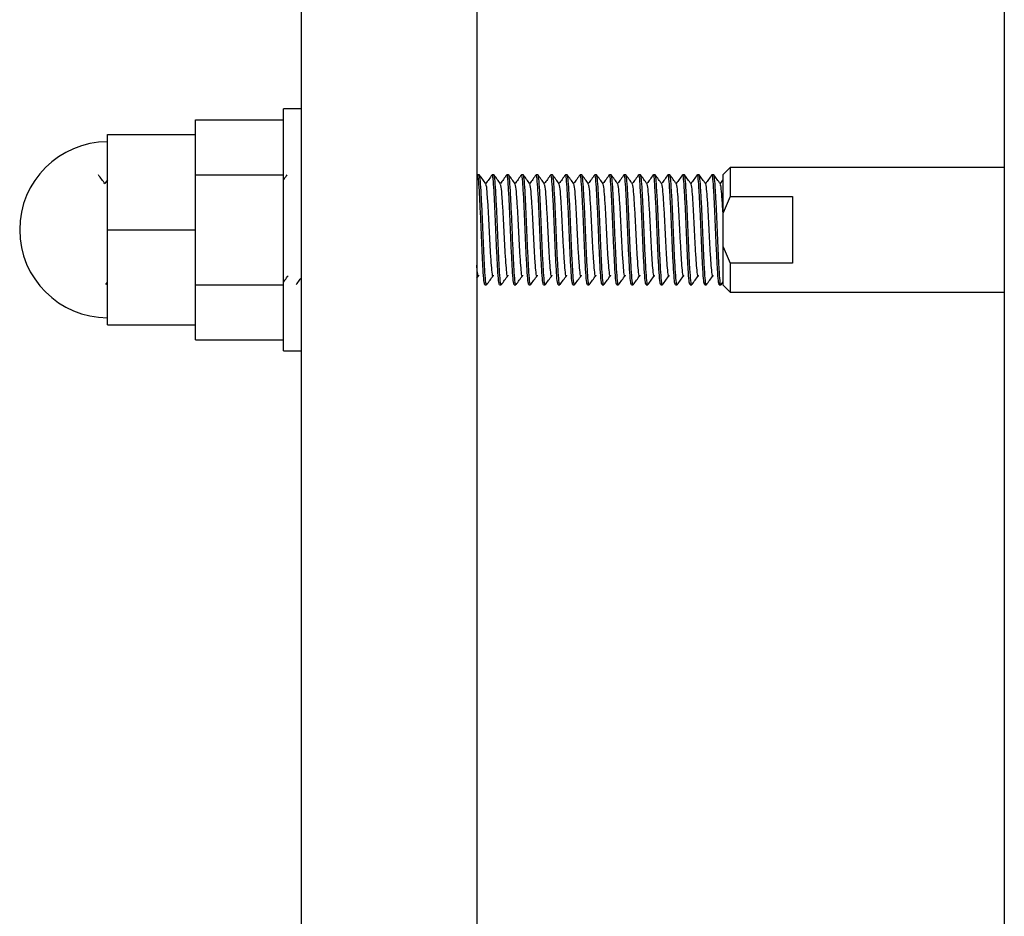
# Model space of a CAD drawing. Units: inches. Extents: x -596 to 760, y -435 to 211.
# Drawn here: x 646 to 649, y 150 to 153 of the extents above; entities that cross this region are included whole.
import ezdxf

# ---------------------------------------------------------------- set-up
doc = ezdxf.new("R2010")
doc.units = ezdxf.units.IN
doc.header["$LTSCALE"] = 0.5
doc.header["$MEASUREMENT"] = 0
doc.layers.add('CABLE INFILL', color=1, linetype='Continuous')
doc.layers.add('RAILING', color=5, linetype='Continuous')

msp = doc.modelspace()

# ---------------------------------------------------------------- linework, layer by layer
at = {"layer": 'CABLE INFILL'}
for p, q in [((647.2563, 152.4161), (647.2063, 152.4161)), ((647.2063, 151.7286), (647.2063, 152.4161)), ((646.9563, 152.3849), (647.2063, 152.3849)), ((646.9563, 152.343), (646.9563, 152.3849)), ((646.7063, 152.343), (646.9563, 152.343)), ((646.7063, 152.0724), (646.7063, 152.343)), ((646.9563, 152.2705), (646.9563, 152.343)), ((646.9563, 152.2286), (646.9563, 152.2705)), ((648.4763, 152.2499), (648.4563, 152.2299)), ((649.2563, 152.2499), (648.4763, 152.2499)), ((648.4763, 152.2499), (648.4763, 152.1673)), ((646.7063, 152.2146), (646.6982, 152.2036)), ((646.9563, 152.1449), (646.9563, 152.2286)), ((646.9563, 152.2286), (647.2063, 152.2286)), ((647.758, 152.2285), (647.7563, 152.2261)), ((647.7631, 152.2286), (647.7583, 152.2286)), ((647.8048, 152.2286), (647.8, 152.2286)), ((647.8465, 152.2286), (647.8417, 152.2286)), ((647.8881, 152.2286), (647.8833, 152.2286)), ((647.9298, 152.2286), (647.925, 152.2286)), ((647.9715, 152.2286), (647.9667, 152.2286)), ((648.0131, 152.2286), (648.0083, 152.2286)), ((648.0548, 152.2286), (648.05, 152.2286)), ((648.0965, 152.2286), (648.0917, 152.2286)), ((648.1381, 152.2286), (648.1333, 152.2286)), ((648.1798, 152.2286), (648.175, 152.2286)), ((648.2215, 152.2286), (648.2167, 152.2286)), ((648.2631, 152.2286), (648.2583, 152.2286)), ((648.3048, 152.2286), (648.3, 152.2286)), ((648.3465, 152.2286), (648.3417, 152.2286)), ((648.3881, 152.2286), (648.3833, 152.2286)), ((648.4298, 152.2286), (648.425, 152.2286)), ((648.4553, 152.2133), (648.4482, 152.2036)), ((648.4563, 152.1204), (648.4563, 152.2299)), ((648.4763, 152.1673), (648.4563, 152.1204)), ((648.4763, 152.1673), (648.6544, 152.1673)), ((648.6544, 152.1673), (648.6544, 151.9775)), ((646.9563, 152.0724), (646.9563, 152.1449)), ((648.4563, 152.0244), (648.4563, 152.1204)), ((646.7063, 151.8018), (646.7063, 152.0724)), ((646.7063, 152.0724), (646.9563, 152.0724)), ((646.9563, 151.9999), (646.9563, 152.0724)), ((648.4563, 151.9149), (648.4563, 152.0244)), ((648.4563, 152.0244), (648.4763, 151.9775)), ((646.9563, 151.9161), (646.9563, 151.9999)), ((648.4763, 151.9775), (648.4763, 151.8949)), ((648.6544, 151.9775), (648.4763, 151.9775)), ((647.7563, 151.935), (647.7613, 151.9419)), ((646.7011, 151.9165), (646.7063, 151.9236)), ((646.9563, 151.9161), (647.2063, 151.9161)), ((646.9563, 151.8743), (646.9563, 151.9161)), ((647.7792, 151.9161), (647.784, 151.9161)), ((647.8208, 151.9161), (647.8256, 151.9161)), ((647.8625, 151.9161), (647.8673, 151.9161)), ((647.9042, 151.9161), (647.909, 151.9161)), ((647.9458, 151.9161), (647.9506, 151.9161)), ((647.9875, 151.9161), (647.9923, 151.9161)), ((648.0292, 151.9161), (648.034, 151.9161)), ((648.0708, 151.9161), (648.0756, 151.9161)), ((648.1125, 151.9161), (648.1173, 151.9161)), ((648.1542, 151.9161), (648.159, 151.9161)), ((648.1958, 151.9161), (648.2006, 151.9161)), ((648.2375, 151.9161), (648.2423, 151.9161)), ((648.2792, 151.9161), (648.284, 151.9161)), ((648.3208, 151.9161), (648.3256, 151.9161)), ((648.3625, 151.9161), (648.3673, 151.9161)), ((648.4042, 151.9161), (648.409, 151.9161)), ((648.4458, 151.9161), (648.4506, 151.9161)), ((648.4511, 151.9165), (648.4567, 151.9242)), ((648.4563, 151.9149), (648.4763, 151.8949)), ((646.9563, 151.8018), (646.9563, 151.8743)), ((648.4763, 151.8949), (649.2563, 151.8949)), ((646.7063, 151.8018), (646.9563, 151.8018)), ((646.9563, 151.7599), (646.9563, 151.8018)), ((646.9563, 151.7599), (647.2063, 151.7599)), ((647.2063, 151.7286), (647.2563, 151.7286))]:
    msp.add_line(p, q, dxfattribs=at)
msp.add_arc((646.7063, 152.0724), 0.25, 90, 270, dxfattribs=at)
for points, knots in [([(646.6988, 152.2029), (646.6957, 152.2071), (646.6895, 152.2156), (646.6834, 152.2241), (646.6803, 152.2283)], [0, 0, 0, 0, 0.4999224, 1, 1, 1, 1]), ([(647.2164, 152.2285), (647.2133, 152.2243), (647.2099, 152.2196), (647.2065, 152.215), (647.2063, 152.2146)], [0, 0, 0, 0, 0.915084, 1, 1, 1, 1]), ([(647.7792, 151.9161), (647.7783, 151.9185), (647.7765, 151.9232), (647.7741, 151.9594), (647.7713, 152.0109), (647.7688, 152.0724), (647.7662, 152.1337), (647.7634, 152.1861), (647.7611, 152.219), (647.7591, 152.2327), (647.7581, 152.2278), (647.758, 152.2273)], [0, 0, 0, 0, 0.124499, 0.245126, 0.370712, 0.49309, 0.615469, 0.741055, 0.861682, 0.986181, 1, 1, 1, 1]), ([(647.7844, 151.9183), (647.7843, 151.9175), (647.7832, 151.9121), (647.7812, 151.9257), (647.7789, 151.9587), (647.7761, 152.0111), (647.7735, 152.0723), (647.771, 152.1339), (647.7682, 152.1854), (647.7658, 152.2215), (647.764, 152.2262), (647.7631, 152.2286)], [0, 0, 0, 0, 0.021462, 0.144996, 0.264688, 0.389301, 0.510731, 0.632161, 0.756774, 0.876466, 1, 1, 1, 1]), ([(647.7821, 152.2029), (647.779, 152.2071), (647.7729, 152.2156), (647.7667, 152.2241), (647.7636, 152.2283)], [0, 0, 0, 0, 0.499922, 1, 1, 1, 1]), ([(647.7997, 152.2285), (647.7966, 152.2243), (647.7906, 152.216), (647.7845, 152.2077), (647.7816, 152.2036)], [0, 0, 0, 0, 0.510647, 1, 1, 1, 1]), ([(647.8208, 151.9161), (647.8199, 151.9185), (647.8181, 151.9232), (647.8158, 151.9594), (647.8129, 152.0109), (647.8104, 152.0724), (647.8079, 152.1337), (647.8051, 152.1861), (647.8027, 152.219), (647.8008, 152.2327), (647.7998, 152.2278), (647.7997, 152.2273)], [0, 0, 0, 0, 0.124499, 0.245126, 0.370712, 0.49309, 0.615469, 0.741055, 0.861682, 0.986181, 1, 1, 1, 1]), ([(647.8261, 151.9183), (647.8259, 151.9175), (647.8249, 151.9121), (647.8229, 151.9257), (647.8206, 151.9587), (647.8177, 152.0111), (647.8152, 152.0723), (647.8127, 152.1339), (647.8099, 152.1854), (647.8075, 152.2215), (647.8057, 152.2262), (647.8048, 152.2286)], [0, 0, 0, 0, 0.021462, 0.144996, 0.264688, 0.389301, 0.510731, 0.632161, 0.756774, 0.876466, 1, 1, 1, 1]), ([(647.8238, 152.2029), (647.8207, 152.2071), (647.8145, 152.2156), (647.8084, 152.2241), (647.8053, 152.2283)], [0, 0, 0, 0, 0.499922, 1, 1, 1, 1]), ([(647.8414, 152.2285), (647.8383, 152.2243), (647.8322, 152.216), (647.8262, 152.2077), (647.8232, 152.2036)], [0, 0, 0, 0, 0.510647, 1, 1, 1, 1]), ([(647.8625, 151.9161), (647.8616, 151.9185), (647.8598, 151.9232), (647.8574, 151.9594), (647.8546, 152.0109), (647.8521, 152.0724), (647.8496, 152.1337), (647.8467, 152.1861), (647.8444, 152.219), (647.8425, 152.2327), (647.8415, 152.2278), (647.8414, 152.2273)], [0, 0, 0, 0, 0.124499, 0.245126, 0.370712, 0.49309, 0.615469, 0.741055, 0.861682, 0.986181, 1, 1, 1, 1]), ([(647.8678, 151.9183), (647.8676, 151.9175), (647.8666, 151.9121), (647.8646, 151.9257), (647.8622, 151.9587), (647.8594, 152.0111), (647.8569, 152.0723), (647.8544, 152.1339), (647.8515, 152.1854), (647.8492, 152.2215), (647.8474, 152.2262), (647.8465, 152.2286)], [0, 0, 0, 0, 0.021462, 0.144996, 0.264688, 0.389301, 0.510731, 0.632161, 0.756774, 0.876466, 1, 1, 1, 1]), ([(647.8655, 152.2029), (647.8624, 152.2071), (647.8562, 152.2156), (647.85, 152.2241), (647.8469, 152.2283)], [0, 0, 0, 0, 0.499922, 1, 1, 1, 1]), ([(647.883, 152.2285), (647.88, 152.2243), (647.8739, 152.216), (647.8679, 152.2077), (647.8649, 152.2036)], [0, 0, 0, 0, 0.510647, 1, 1, 1, 1]), ([(647.9042, 151.9161), (647.9033, 151.9185), (647.9015, 151.9232), (647.8991, 151.9594), (647.8963, 152.0109), (647.8938, 152.0724), (647.8912, 152.1337), (647.8884, 152.1861), (647.8861, 152.219), (647.8841, 152.2327), (647.8831, 152.2278), (647.883, 152.2273)], [0, 0, 0, 0, 0.124499, 0.245126, 0.370712, 0.49309, 0.615469, 0.741055, 0.861682, 0.986181, 1, 1, 1, 1]), ([(647.9094, 151.9183), (647.9093, 151.9175), (647.9082, 151.9121), (647.9062, 151.9257), (647.9039, 151.9587), (647.9011, 152.0111), (647.8985, 152.0723), (647.896, 152.1339), (647.8932, 152.1854), (647.8908, 152.2215), (647.889, 152.2262), (647.8881, 152.2286)], [0, 0, 0, 0, 0.021462, 0.144996, 0.264688, 0.389301, 0.510731, 0.632161, 0.756774, 0.876466, 1, 1, 1, 1]), ([(647.9071, 152.2029), (647.904, 152.2071), (647.8979, 152.2156), (647.8917, 152.2241), (647.8886, 152.2283)], [0, 0, 0, 0, 0.499922, 1, 1, 1, 1]), ([(647.9247, 152.2285), (647.9216, 152.2243), (647.9156, 152.216), (647.9095, 152.2077), (647.9066, 152.2036)], [0, 0, 0, 0, 0.510647, 1, 1, 1, 1]), ([(647.9458, 151.9161), (647.9449, 151.9185), (647.9431, 151.9232), (647.9408, 151.9594), (647.9379, 152.0109), (647.9354, 152.0724), (647.9329, 152.1337), (647.9301, 152.1861), (647.9277, 152.219), (647.9258, 152.2327), (647.9248, 152.2278), (647.9247, 152.2273)], [0, 0, 0, 0, 0.124499, 0.245126, 0.370712, 0.49309, 0.615469, 0.741055, 0.861682, 0.986181, 1, 1, 1, 1]), ([(647.9511, 151.9183), (647.9509, 151.9175), (647.9499, 151.9121), (647.9479, 151.9257), (647.9456, 151.9587), (647.9427, 152.0111), (647.9402, 152.0723), (647.9377, 152.1339), (647.9349, 152.1854), (647.9325, 152.2215), (647.9307, 152.2262), (647.9298, 152.2286)], [0, 0, 0, 0, 0.021462, 0.144996, 0.264688, 0.389301, 0.510731, 0.632161, 0.756774, 0.876466, 1, 1, 1, 1]), ([(647.9488, 152.2029), (647.9457, 152.2071), (647.9395, 152.2156), (647.9334, 152.2241), (647.9303, 152.2283)], [0, 0, 0, 0, 0.499922, 1, 1, 1, 1]), ([(647.9664, 152.2285), (647.9633, 152.2243), (647.9572, 152.216), (647.9512, 152.2077), (647.9482, 152.2036)], [0, 0, 0, 0, 0.510647, 1, 1, 1, 1]), ([(647.9875, 151.9161), (647.9866, 151.9185), (647.9848, 151.9232), (647.9824, 151.9594), (647.9796, 152.0109), (647.9771, 152.0724), (647.9746, 152.1337), (647.9717, 152.1861), (647.9694, 152.219), (647.9675, 152.2327), (647.9665, 152.2278), (647.9664, 152.2273)], [0, 0, 0, 0, 0.124499, 0.245126, 0.370712, 0.49309, 0.615469, 0.741055, 0.861682, 0.986181, 1, 1, 1, 1]), ([(647.9928, 151.9183), (647.9926, 151.9175), (647.9916, 151.9121), (647.9896, 151.9257), (647.9872, 151.9587), (647.9844, 152.0111), (647.9819, 152.0723), (647.9794, 152.1339), (647.9765, 152.1854), (647.9742, 152.2215), (647.9724, 152.2262), (647.9715, 152.2286)], [0, 0, 0, 0, 0.021462, 0.144996, 0.264688, 0.389301, 0.510731, 0.632161, 0.756774, 0.876466, 1, 1, 1, 1]), ([(647.9905, 152.2029), (647.9874, 152.2071), (647.9812, 152.2156), (647.975, 152.2241), (647.9719, 152.2283)], [0, 0, 0, 0, 0.4999224, 1, 1, 1, 1]), ([(648.008, 152.2285), (648.005, 152.2243), (647.9989, 152.216), (647.9929, 152.2077), (647.9899, 152.2036)], [0, 0, 0, 0, 0.510647, 1, 1, 1, 1]), ([(648.0292, 151.9161), (648.0283, 151.9185), (648.0265, 151.9232), (648.0241, 151.9594), (648.0213, 152.0109), (648.0188, 152.0724), (648.0162, 152.1337), (648.0134, 152.1861), (648.0111, 152.219), (648.0091, 152.2327), (648.0081, 152.2278), (648.008, 152.2273)], [0, 0, 0, 0, 0.124499, 0.245126, 0.370712, 0.49309, 0.615469, 0.741055, 0.861682, 0.986181, 1, 1, 1, 1]), ([(648.0344, 151.9183), (648.0343, 151.9175), (648.0332, 151.9121), (648.0312, 151.9257), (648.0289, 151.9587), (648.0261, 152.0111), (648.0235, 152.0723), (648.021, 152.1339), (648.0182, 152.1854), (648.0158, 152.2215), (648.014, 152.2262), (648.0131, 152.2286)], [0, 0, 0, 0, 0.021462, 0.144996, 0.264688, 0.389301, 0.510731, 0.632161, 0.756774, 0.876466, 1, 1, 1, 1]), ([(648.0321, 152.2029), (648.029, 152.2071), (648.0229, 152.2156), (648.0167, 152.2241), (648.0136, 152.2283)], [0, 0, 0, 0, 0.499922, 1, 1, 1, 1]), ([(648.0497, 152.2285), (648.0466, 152.2243), (648.0406, 152.216), (648.0345, 152.2077), (648.0316, 152.2036)], [0, 0, 0, 0, 0.510647, 1, 1, 1, 1]), ([(648.0708, 151.9161), (648.0699, 151.9185), (648.0681, 151.9232), (648.0658, 151.9594), (648.0629, 152.0109), (648.0604, 152.0724), (648.0579, 152.1337), (648.0551, 152.1861), (648.0527, 152.219), (648.0508, 152.2327), (648.0498, 152.2278), (648.0497, 152.2273)], [0, 0, 0, 0, 0.124499, 0.245126, 0.370712, 0.49309, 0.615469, 0.741055, 0.861682, 0.986181, 1, 1, 1, 1]), ([(648.0761, 151.9183), (648.0759, 151.9175), (648.0749, 151.9121), (648.0729, 151.9257), (648.0706, 151.9587), (648.0677, 152.0111), (648.0652, 152.0723), (648.0627, 152.1339), (648.0599, 152.1854), (648.0575, 152.2215), (648.0557, 152.2262), (648.0548, 152.2286)], [0, 0, 0, 0, 0.021462, 0.144996, 0.264688, 0.389301, 0.510731, 0.632161, 0.756774, 0.876466, 1, 1, 1, 1]), ([(648.0738, 152.2029), (648.0707, 152.2071), (648.0645, 152.2156), (648.0584, 152.2241), (648.0553, 152.2283)], [0, 0, 0, 0, 0.499922, 1, 1, 1, 1]), ([(648.0914, 152.2285), (648.0883, 152.2243), (648.0822, 152.216), (648.0762, 152.2077), (648.0732, 152.2036)], [0, 0, 0, 0, 0.510647, 1, 1, 1, 1]), ([(648.1125, 151.9161), (648.1116, 151.9185), (648.1098, 151.9232), (648.1074, 151.9594), (648.1046, 152.0109), (648.1021, 152.0724), (648.0996, 152.1337), (648.0967, 152.1861), (648.0944, 152.219), (648.0925, 152.2327), (648.0915, 152.2278), (648.0914, 152.2273)], [0, 0, 0, 0, 0.1244988, 0.2451256, 0.3707117, 0.4930904, 0.6154691, 0.7410552, 0.861682, 0.9861808, 1, 1, 1, 1]), ([(648.1178, 151.9183), (648.1176, 151.9175), (648.1166, 151.9121), (648.1146, 151.9257), (648.1122, 151.9587), (648.1094, 152.0111), (648.1069, 152.0723), (648.1044, 152.1339), (648.1015, 152.1854), (648.0992, 152.2215), (648.0974, 152.2262), (648.0965, 152.2286)], [0, 0, 0, 0, 0.021462, 0.144996, 0.264688, 0.389301, 0.510731, 0.632161, 0.756774, 0.876466, 1, 1, 1, 1]), ([(648.1155, 152.2029), (648.1124, 152.2071), (648.1062, 152.2156), (648.1, 152.2241), (648.0969, 152.2283)], [0, 0, 0, 0, 0.499922, 1, 1, 1, 1]), ([(648.133, 152.2285), (648.13, 152.2243), (648.1239, 152.216), (648.1179, 152.2077), (648.1149, 152.2036)], [0, 0, 0, 0, 0.510647, 1, 1, 1, 1]), ([(648.1542, 151.9161), (648.1533, 151.9185), (648.1515, 151.9232), (648.1491, 151.9594), (648.1463, 152.0109), (648.1438, 152.0724), (648.1412, 152.1337), (648.1384, 152.1861), (648.1361, 152.219), (648.1341, 152.2327), (648.1331, 152.2278), (648.133, 152.2273)], [0, 0, 0, 0, 0.124499, 0.245126, 0.370712, 0.49309, 0.615469, 0.741055, 0.861682, 0.986181, 1, 1, 1, 1]), ([(648.1594, 151.9183), (648.1593, 151.9175), (648.1582, 151.9121), (648.1562, 151.9257), (648.1539, 151.9587), (648.1511, 152.0111), (648.1485, 152.0723), (648.146, 152.1339), (648.1432, 152.1854), (648.1408, 152.2215), (648.139, 152.2262), (648.1381, 152.2286)], [0, 0, 0, 0, 0.0214624, 0.1449963, 0.2646882, 0.389301, 0.5107312, 0.6321614, 0.7567742, 0.8764661, 1, 1, 1, 1]), ([(648.1571, 152.2029), (648.154, 152.2071), (648.1479, 152.2156), (648.1417, 152.2241), (648.1386, 152.2283)], [0, 0, 0, 0, 0.499922, 1, 1, 1, 1]), ([(648.1747, 152.2285), (648.1716, 152.2243), (648.1656, 152.216), (648.1595, 152.2077), (648.1566, 152.2036)], [0, 0, 0, 0, 0.510647, 1, 1, 1, 1]), ([(648.1958, 151.9161), (648.1949, 151.9185), (648.1931, 151.9232), (648.1908, 151.9594), (648.1879, 152.0109), (648.1854, 152.0724), (648.1829, 152.1337), (648.1801, 152.1861), (648.1777, 152.219), (648.1758, 152.2327), (648.1748, 152.2278), (648.1747, 152.2273)], [0, 0, 0, 0, 0.1244988, 0.2451256, 0.3707117, 0.4930904, 0.6154691, 0.7410552, 0.861682, 0.9861808, 1, 1, 1, 1]), ([(648.2011, 151.9183), (648.2009, 151.9175), (648.1999, 151.9121), (648.1979, 151.9257), (648.1956, 151.9587), (648.1927, 152.0111), (648.1902, 152.0723), (648.1877, 152.1339), (648.1849, 152.1854), (648.1825, 152.2215), (648.1807, 152.2262), (648.1798, 152.2286)], [0, 0, 0, 0, 0.021462, 0.144996, 0.264688, 0.389301, 0.510731, 0.632161, 0.756774, 0.876466, 1, 1, 1, 1]), ([(648.1988, 152.2029), (648.1957, 152.2071), (648.1895, 152.2156), (648.1834, 152.2241), (648.1803, 152.2283)], [0, 0, 0, 0, 0.4999224, 1, 1, 1, 1]), ([(648.2164, 152.2285), (648.2133, 152.2243), (648.2072, 152.216), (648.2012, 152.2077), (648.1982, 152.2036)], [0, 0, 0, 0, 0.510647, 1, 1, 1, 1]), ([(648.2375, 151.9161), (648.2366, 151.9185), (648.2348, 151.9232), (648.2324, 151.9594), (648.2296, 152.0109), (648.2271, 152.0724), (648.2246, 152.1337), (648.2217, 152.1861), (648.2194, 152.219), (648.2175, 152.2327), (648.2165, 152.2278), (648.2164, 152.2273)], [0, 0, 0, 0, 0.124499, 0.245126, 0.370712, 0.49309, 0.615469, 0.741055, 0.861682, 0.986181, 1, 1, 1, 1]), ([(648.2428, 151.9183), (648.2426, 151.9175), (648.2416, 151.9121), (648.2396, 151.9257), (648.2372, 151.9587), (648.2344, 152.0111), (648.2319, 152.0723), (648.2294, 152.1339), (648.2265, 152.1854), (648.2242, 152.2215), (648.2224, 152.2262), (648.2215, 152.2286)], [0, 0, 0, 0, 0.021462, 0.144996, 0.264688, 0.389301, 0.510731, 0.632161, 0.756774, 0.876466, 1, 1, 1, 1]), ([(648.2405, 152.2029), (648.2374, 152.2071), (648.2312, 152.2156), (648.225, 152.2241), (648.2219, 152.2283)], [0, 0, 0, 0, 0.499922, 1, 1, 1, 1]), ([(648.258, 152.2285), (648.255, 152.2243), (648.2489, 152.216), (648.2429, 152.2077), (648.2399, 152.2036)], [0, 0, 0, 0, 0.510647, 1, 1, 1, 1]), ([(648.2792, 151.9161), (648.2783, 151.9185), (648.2765, 151.9232), (648.2741, 151.9594), (648.2713, 152.0109), (648.2688, 152.0724), (648.2662, 152.1337), (648.2634, 152.1861), (648.2611, 152.219), (648.2591, 152.2327), (648.2581, 152.2278), (648.258, 152.2273)], [0, 0, 0, 0, 0.124499, 0.245126, 0.370712, 0.49309, 0.615469, 0.741055, 0.861682, 0.986181, 1, 1, 1, 1]), ([(648.2844, 151.9183), (648.2843, 151.9175), (648.2832, 151.9121), (648.2812, 151.9257), (648.2789, 151.9587), (648.2761, 152.0111), (648.2735, 152.0723), (648.271, 152.1339), (648.2682, 152.1854), (648.2658, 152.2215), (648.264, 152.2262), (648.2631, 152.2286)], [0, 0, 0, 0, 0.021462, 0.144996, 0.264688, 0.389301, 0.510731, 0.632161, 0.756774, 0.876466, 1, 1, 1, 1]), ([(648.2821, 152.2029), (648.279, 152.2071), (648.2729, 152.2156), (648.2667, 152.2241), (648.2636, 152.2283)], [0, 0, 0, 0, 0.499922, 1, 1, 1, 1]), ([(648.2997, 152.2285), (648.2966, 152.2243), (648.2906, 152.216), (648.2845, 152.2077), (648.2816, 152.2036)], [0, 0, 0, 0, 0.510647, 1, 1, 1, 1]), ([(648.3208, 151.9161), (648.3199, 151.9185), (648.3181, 151.9232), (648.3158, 151.9594), (648.3129, 152.0109), (648.3104, 152.0724), (648.3079, 152.1337), (648.3051, 152.1861), (648.3027, 152.219), (648.3008, 152.2327), (648.2998, 152.2278), (648.2997, 152.2273)], [0, 0, 0, 0, 0.124499, 0.245126, 0.370712, 0.49309, 0.615469, 0.741055, 0.861682, 0.986181, 1, 1, 1, 1]), ([(648.3261, 151.9183), (648.3259, 151.9175), (648.3249, 151.9121), (648.3229, 151.9257), (648.3206, 151.9587), (648.3177, 152.0111), (648.3152, 152.0723), (648.3127, 152.1339), (648.3099, 152.1854), (648.3075, 152.2215), (648.3057, 152.2262), (648.3048, 152.2286)], [0, 0, 0, 0, 0.021462, 0.144996, 0.264688, 0.389301, 0.510731, 0.632161, 0.756774, 0.876466, 1, 1, 1, 1]), ([(648.3238, 152.2029), (648.3207, 152.2071), (648.3145, 152.2156), (648.3084, 152.2241), (648.3053, 152.2283)], [0, 0, 0, 0, 0.4999224, 1, 1, 1, 1]), ([(648.3414, 152.2285), (648.3383, 152.2243), (648.3322, 152.216), (648.3262, 152.2077), (648.3232, 152.2036)], [0, 0, 0, 0, 0.510647, 1, 1, 1, 1]), ([(648.3625, 151.9161), (648.3616, 151.9185), (648.3598, 151.9232), (648.3574, 151.9594), (648.3546, 152.0109), (648.3521, 152.0724), (648.3496, 152.1337), (648.3467, 152.1861), (648.3444, 152.219), (648.3425, 152.2327), (648.3415, 152.2278), (648.3414, 152.2273)], [0, 0, 0, 0, 0.1244988, 0.2451256, 0.3707117, 0.4930904, 0.6154691, 0.7410552, 0.861682, 0.9861808, 1, 1, 1, 1]), ([(648.3678, 151.9183), (648.3676, 151.9175), (648.3666, 151.9121), (648.3646, 151.9257), (648.3622, 151.9587), (648.3594, 152.0111), (648.3569, 152.0723), (648.3544, 152.1339), (648.3515, 152.1854), (648.3492, 152.2215), (648.3474, 152.2262), (648.3465, 152.2286)], [0, 0, 0, 0, 0.021462, 0.144996, 0.264688, 0.389301, 0.510731, 0.632161, 0.756774, 0.876466, 1, 1, 1, 1]), ([(648.3655, 152.2029), (648.3624, 152.2071), (648.3562, 152.2156), (648.35, 152.2241), (648.3469, 152.2283)], [0, 0, 0, 0, 0.499922, 1, 1, 1, 1]), ([(648.383, 152.2285), (648.38, 152.2243), (648.3739, 152.216), (648.3679, 152.2077), (648.3649, 152.2036)], [0, 0, 0, 0, 0.510647, 1, 1, 1, 1]), ([(648.4042, 151.9161), (648.4033, 151.9185), (648.4015, 151.9232), (648.3991, 151.9594), (648.3963, 152.0109), (648.3938, 152.0724), (648.3912, 152.1337), (648.3884, 152.1861), (648.3861, 152.219), (648.3841, 152.2327), (648.3831, 152.2278), (648.383, 152.2273)], [0, 0, 0, 0, 0.124499, 0.245126, 0.370712, 0.49309, 0.615469, 0.741055, 0.861682, 0.986181, 1, 1, 1, 1]), ([(648.4094, 151.9183), (648.4093, 151.9175), (648.4082, 151.9121), (648.4062, 151.9257), (648.4039, 151.9587), (648.4011, 152.0111), (648.3985, 152.0723), (648.396, 152.1339), (648.3932, 152.1854), (648.3908, 152.2215), (648.389, 152.2262), (648.3881, 152.2286)], [0, 0, 0, 0, 0.021462, 0.144996, 0.264688, 0.389301, 0.510731, 0.632161, 0.756774, 0.876466, 1, 1, 1, 1]), ([(648.4071, 152.2029), (648.404, 152.2071), (648.3979, 152.2156), (648.3917, 152.2241), (648.3886, 152.2283)], [0, 0, 0, 0, 0.499922, 1, 1, 1, 1]), ([(648.4247, 152.2285), (648.4216, 152.2243), (648.4156, 152.216), (648.4095, 152.2077), (648.4066, 152.2036)], [0, 0, 0, 0, 0.5106471, 1, 1, 1, 1]), ([(648.4458, 151.9161), (648.4449, 151.9185), (648.4431, 151.9232), (648.4408, 151.9594), (648.4379, 152.0109), (648.4354, 152.0724), (648.4329, 152.1337), (648.4301, 152.1861), (648.4277, 152.219), (648.4258, 152.2327), (648.4248, 152.2278), (648.4247, 152.2273)], [0, 0, 0, 0, 0.124499, 0.245126, 0.370712, 0.49309, 0.615469, 0.741055, 0.861682, 0.986181, 1, 1, 1, 1]), ([(648.4511, 151.9183), (648.4509, 151.9175), (648.4499, 151.9121), (648.4479, 151.9257), (648.4456, 151.9587), (648.4427, 152.0111), (648.4402, 152.0723), (648.4377, 152.1339), (648.4349, 152.1854), (648.4325, 152.2215), (648.4307, 152.2262), (648.4298, 152.2286)], [0, 0, 0, 0, 0.021462, 0.144996, 0.264688, 0.389301, 0.510731, 0.632161, 0.756774, 0.876466, 1, 1, 1, 1]), ([(648.4488, 152.2029), (648.4457, 152.2071), (648.4395, 152.2156), (648.4334, 152.2241), (648.4303, 152.2283)], [0, 0, 0, 0, 0.499922, 1, 1, 1, 1]), ([(647.8029, 151.9434), (647.8027, 151.9427), (647.8017, 151.9381), (647.7997, 151.9494), (647.7973, 151.9772), (647.7945, 152.021), (647.792, 152.0723), (647.7895, 152.124), (647.7866, 152.1669), (647.7844, 152.1958), (647.7828, 152.1996), (647.7821, 152.2014)], [0, 0, 0, 0, 0.024241, 0.150486, 0.272799, 0.400149, 0.524241, 0.648333, 0.775683, 0.897996, 1, 1, 1, 1]), ([(647.8446, 151.9434), (647.8444, 151.9427), (647.8433, 151.9381), (647.8413, 151.9494), (647.839, 151.9772), (647.8362, 152.021), (647.8337, 152.0723), (647.8311, 152.124), (647.8283, 152.1669), (647.8261, 152.1958), (647.8245, 152.1996), (647.8237, 152.2014)], [0, 0, 0, 0, 0.024241, 0.150486, 0.272799, 0.400149, 0.524241, 0.648333, 0.775683, 0.897996, 1, 1, 1, 1]), ([(647.8862, 151.9434), (647.8861, 151.9427), (647.885, 151.9381), (647.883, 151.9494), (647.8807, 151.9772), (647.8778, 152.021), (647.8753, 152.0723), (647.8728, 152.124), (647.87, 152.1669), (647.8678, 152.1958), (647.8662, 152.1996), (647.8654, 152.2014)], [0, 0, 0, 0, 0.024241, 0.150486, 0.272799, 0.400149, 0.524241, 0.648333, 0.775683, 0.897996, 1, 1, 1, 1]), ([(647.9279, 151.9434), (647.9277, 151.9427), (647.9267, 151.9381), (647.9247, 151.9494), (647.9223, 151.9772), (647.9195, 152.021), (647.917, 152.0723), (647.9145, 152.124), (647.9116, 152.1669), (647.9094, 152.1958), (647.9078, 152.1996), (647.9071, 152.2014)], [0, 0, 0, 0, 0.0242412, 0.1504864, 0.2727994, 0.4001491, 0.5242412, 0.6483332, 0.775683, 0.8979959, 1, 1, 1, 1]), ([(647.9696, 151.9434), (647.9694, 151.9427), (647.9683, 151.9381), (647.9663, 151.9494), (647.964, 151.9772), (647.9612, 152.021), (647.9587, 152.0723), (647.9561, 152.124), (647.9533, 152.1669), (647.9511, 152.1958), (647.9495, 152.1996), (647.9487, 152.2014)], [0, 0, 0, 0, 0.024241, 0.150486, 0.272799, 0.400149, 0.524241, 0.648333, 0.775683, 0.897996, 1, 1, 1, 1]), ([(648.0112, 151.9434), (648.0111, 151.9427), (648.01, 151.9381), (648.008, 151.9494), (648.0057, 151.9772), (648.0028, 152.021), (648.0003, 152.0723), (647.9978, 152.124), (647.995, 152.1669), (647.9928, 152.1958), (647.9912, 152.1996), (647.9904, 152.2014)], [0, 0, 0, 0, 0.024241, 0.150486, 0.272799, 0.400149, 0.524241, 0.648333, 0.775683, 0.897996, 1, 1, 1, 1]), ([(648.0529, 151.9434), (648.0527, 151.9427), (648.0517, 151.9381), (648.0497, 151.9494), (648.0473, 151.9772), (648.0445, 152.021), (648.042, 152.0723), (648.0395, 152.124), (648.0366, 152.1669), (648.0344, 152.1958), (648.0328, 152.1996), (648.0321, 152.2014)], [0, 0, 0, 0, 0.024241, 0.150486, 0.272799, 0.400149, 0.524241, 0.648333, 0.775683, 0.897996, 1, 1, 1, 1]), ([(648.0946, 151.9434), (648.0944, 151.9427), (648.0933, 151.9381), (648.0913, 151.9494), (648.089, 151.9772), (648.0862, 152.021), (648.0837, 152.0723), (648.0811, 152.124), (648.0783, 152.1669), (648.0761, 152.1958), (648.0745, 152.1996), (648.0737, 152.2014)], [0, 0, 0, 0, 0.024241, 0.150486, 0.272799, 0.400149, 0.524241, 0.648333, 0.775683, 0.897996, 1, 1, 1, 1]), ([(648.1362, 151.9434), (648.1361, 151.9427), (648.135, 151.9381), (648.133, 151.9494), (648.1307, 151.9772), (648.1278, 152.021), (648.1253, 152.0723), (648.1228, 152.124), (648.12, 152.1669), (648.1178, 152.1958), (648.1162, 152.1996), (648.1154, 152.2014)], [0, 0, 0, 0, 0.024241, 0.150486, 0.272799, 0.400149, 0.524241, 0.648333, 0.775683, 0.897996, 1, 1, 1, 1]), ([(648.1779, 151.9434), (648.1777, 151.9427), (648.1767, 151.9381), (648.1747, 151.9494), (648.1723, 151.9772), (648.1695, 152.021), (648.167, 152.0723), (648.1645, 152.124), (648.1616, 152.1669), (648.1594, 152.1958), (648.1578, 152.1996), (648.1571, 152.2014)], [0, 0, 0, 0, 0.024241, 0.150486, 0.272799, 0.400149, 0.524241, 0.648333, 0.775683, 0.897996, 1, 1, 1, 1]), ([(648.2196, 151.9434), (648.2194, 151.9427), (648.2183, 151.9381), (648.2163, 151.9494), (648.214, 151.9772), (648.2112, 152.021), (648.2087, 152.0723), (648.2061, 152.124), (648.2033, 152.1669), (648.2011, 152.1958), (648.1995, 152.1996), (648.1987, 152.2014)], [0, 0, 0, 0, 0.024241, 0.150486, 0.272799, 0.400149, 0.524241, 0.648333, 0.775683, 0.897996, 1, 1, 1, 1]), ([(648.2612, 151.9434), (648.2611, 151.9427), (648.26, 151.9381), (648.258, 151.9494), (648.2557, 151.9772), (648.2528, 152.021), (648.2503, 152.0723), (648.2478, 152.124), (648.245, 152.1669), (648.2428, 152.1958), (648.2412, 152.1996), (648.2404, 152.2014)], [0, 0, 0, 0, 0.024241, 0.150486, 0.272799, 0.400149, 0.524241, 0.648333, 0.775683, 0.897996, 1, 1, 1, 1]), ([(648.3029, 151.9434), (648.3027, 151.9427), (648.3017, 151.9381), (648.2997, 151.9494), (648.2973, 151.9772), (648.2945, 152.021), (648.292, 152.0723), (648.2895, 152.124), (648.2866, 152.1669), (648.2844, 152.1958), (648.2828, 152.1996), (648.2821, 152.2014)], [0, 0, 0, 0, 0.024241, 0.150486, 0.272799, 0.400149, 0.524241, 0.648333, 0.775683, 0.897996, 1, 1, 1, 1]), ([(648.3446, 151.9434), (648.3444, 151.9427), (648.3433, 151.9381), (648.3413, 151.9494), (648.339, 151.9772), (648.3362, 152.021), (648.3337, 152.0723), (648.3311, 152.124), (648.3283, 152.1669), (648.3261, 152.1958), (648.3245, 152.1996), (648.3237, 152.2014)], [0, 0, 0, 0, 0.024241, 0.150486, 0.272799, 0.400149, 0.524241, 0.648333, 0.775683, 0.897996, 1, 1, 1, 1]), ([(648.3862, 151.9434), (648.3861, 151.9427), (648.385, 151.9381), (648.383, 151.9494), (648.3807, 151.9772), (648.3778, 152.021), (648.3753, 152.0723), (648.3728, 152.124), (648.37, 152.1669), (648.3678, 152.1958), (648.3662, 152.1996), (648.3654, 152.2014)], [0, 0, 0, 0, 0.024241, 0.150486, 0.272799, 0.400149, 0.524241, 0.648333, 0.775683, 0.897996, 1, 1, 1, 1]), ([(648.4279, 151.9434), (648.4277, 151.9427), (648.4267, 151.9381), (648.4247, 151.9494), (648.4223, 151.9772), (648.4195, 152.021), (648.417, 152.0723), (648.4145, 152.124), (648.4116, 152.1669), (648.4094, 152.1958), (648.4078, 152.1996), (648.4071, 152.2014)], [0, 0, 0, 0, 0.024241, 0.150486, 0.272799, 0.400149, 0.524241, 0.648333, 0.775683, 0.897996, 1, 1, 1, 1]), ([(648.4563, 152.1195), (648.4553, 152.1357), (648.4534, 152.1668), (648.4511, 152.1957), (648.4495, 152.1996), (648.4487, 152.2014)], [0, 0, 0, 0, 0.374324, 0.715485, 1, 1, 1, 1]), ([(647.7612, 151.9434), (647.7611, 151.9427), (647.76, 151.9381), (647.7583, 151.947), (647.7568, 151.9647), (647.7563, 151.9721)], [0, 0, 0, 0, 0.100682, 0.625021, 1, 1, 1, 1]), ([(647.2063, 151.9236), (647.2076, 151.9254), (647.2121, 151.9316), (647.2165, 151.9377), (647.2196, 151.9419)], [0, 0, 0, 0, 0.307299, 1, 1, 1, 1]), ([(647.2428, 151.9165), (647.2459, 151.9207), (647.2503, 151.9269), (647.2548, 151.9331), (647.2563, 151.935)], [0, 0, 0, 0, 0.686835, 1, 1, 1, 1]), ([(647.7844, 151.9165), (647.7875, 151.9207), (647.7937, 151.9292), (647.7999, 151.9377), (647.803, 151.9419)], [0, 0, 0, 0, 0.500078, 1, 1, 1, 1]), ([(647.8261, 151.9165), (647.8292, 151.9207), (647.8354, 151.9292), (647.8415, 151.9377), (647.8446, 151.9419)], [0, 0, 0, 0, 0.500078, 1, 1, 1, 1]), ([(647.8678, 151.9165), (647.8709, 151.9207), (647.877, 151.9292), (647.8832, 151.9377), (647.8863, 151.9419)], [0, 0, 0, 0, 0.500078, 1, 1, 1, 1]), ([(647.9094, 151.9165), (647.9125, 151.9207), (647.9187, 151.9292), (647.9249, 151.9377), (647.928, 151.9419)], [0, 0, 0, 0, 0.500078, 1, 1, 1, 1]), ([(647.9511, 151.9165), (647.9542, 151.9207), (647.9604, 151.9292), (647.9665, 151.9377), (647.9696, 151.9419)], [0, 0, 0, 0, 0.500078, 1, 1, 1, 1]), ([(647.9928, 151.9165), (647.9959, 151.9207), (648.002, 151.9292), (648.0082, 151.9377), (648.0113, 151.9419)], [0, 0, 0, 0, 0.500078, 1, 1, 1, 1]), ([(648.0344, 151.9165), (648.0375, 151.9207), (648.0437, 151.9292), (648.0499, 151.9377), (648.053, 151.9419)], [0, 0, 0, 0, 0.5000776, 1, 1, 1, 1]), ([(648.0761, 151.9165), (648.0792, 151.9207), (648.0854, 151.9292), (648.0915, 151.9377), (648.0946, 151.9419)], [0, 0, 0, 0, 0.5000776, 1, 1, 1, 1]), ([(648.1178, 151.9165), (648.1209, 151.9207), (648.127, 151.9292), (648.1332, 151.9377), (648.1363, 151.9419)], [0, 0, 0, 0, 0.500078, 1, 1, 1, 1]), ([(648.1594, 151.9165), (648.1625, 151.9207), (648.1687, 151.9292), (648.1749, 151.9377), (648.178, 151.9419)], [0, 0, 0, 0, 0.500078, 1, 1, 1, 1]), ([(648.2011, 151.9165), (648.2042, 151.9207), (648.2104, 151.9292), (648.2165, 151.9377), (648.2196, 151.9419)], [0, 0, 0, 0, 0.500078, 1, 1, 1, 1]), ([(648.2428, 151.9165), (648.2459, 151.9207), (648.252, 151.9292), (648.2582, 151.9377), (648.2613, 151.9419)], [0, 0, 0, 0, 0.500078, 1, 1, 1, 1]), ([(648.2844, 151.9165), (648.2875, 151.9207), (648.2937, 151.9292), (648.2999, 151.9377), (648.303, 151.9419)], [0, 0, 0, 0, 0.500078, 1, 1, 1, 1]), ([(648.3261, 151.9165), (648.3292, 151.9207), (648.3354, 151.9292), (648.3415, 151.9377), (648.3446, 151.9419)], [0, 0, 0, 0, 0.5000776, 1, 1, 1, 1]), ([(648.3678, 151.9165), (648.3709, 151.9207), (648.377, 151.9292), (648.3832, 151.9377), (648.3863, 151.9419)], [0, 0, 0, 0, 0.500078, 1, 1, 1, 1]), ([(648.4094, 151.9165), (648.4125, 151.9207), (648.4187, 151.9292), (648.4249, 151.9377), (648.428, 151.9419)], [0, 0, 0, 0, 0.500078, 1, 1, 1, 1])]:
    msp.add_open_spline(points, degree=3, knots=knots, dxfattribs=at)
at = {"layer": 'RAILING'}
for p, q in [((647.2563, 186.3224), (647.2563, 147.5724)), ((647.7563, 186.3224), (647.7563, 147.5724)), ((649.2563, 186.3224), (649.2563, 147.5724))]:
    msp.add_line(p, q, dxfattribs=at)

doc.saveas('drawing.dxf')
